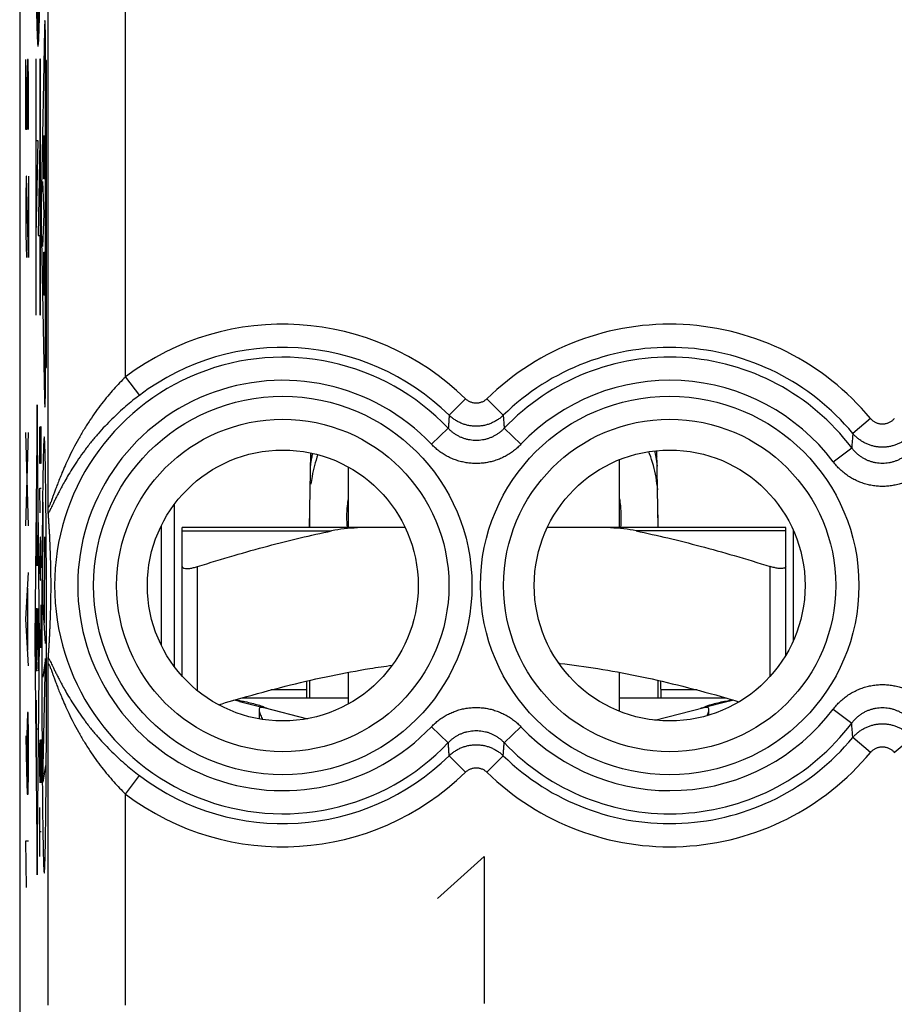
# Model space of a CAD drawing. Extents: x -24.2 to 20.6, y -27 to 22.
# Drawn here: x -24.2 to -12.9, y -20 to -7.3 of the extents above; entities that cross this region are included whole.
import ezdxf

# ---------------------------------------------------------------- set-up
doc = ezdxf.new("R2010")
doc.units = 0
doc.header["$LTSCALE"] = 16.335
doc.layers.get('0').update_dxf_attribs({"linetype": 'CONTINUOUS'})

msp = doc.modelspace()

# ---------------------------------------------------------------- linework, layer by layer
at = {"color": 7, "linetype": 'CONTINUOUS'}
for p, q in [((-24.176, 19.58), (-24.176, -24.502)), ((-15.923, -13.811), (-15.94, -12.819)), ((-20.429, -13.811), (-20.412, -12.85)), ((-16.426, -13.811), (-16.426, -12.936)), ((-19.926, -13.811), (-19.926, -13.032)), ((-22.176, -15.611), (-22.176, -13.511)), ((-20.426, -13.811), (-20.426, -13.647)), ((-15.926, -13.811), (-15.926, -13.647)), ((-22.076, -15.733), (-22.076, -13.811)), ((-19.195, -13.811), (-22.076, -13.811)), ((-14.276, -13.811), (-17.357, -13.811)), ((-14.276, -15.462), (-14.276, -13.811)), ((-14.176, -15.27), (-14.176, -13.853)), ((-19.926, -16.091), (-19.926, -15.683)), ((-16.426, -16.186), (-16.426, -15.683)), ((-20.467, -16.011), (-20.464, -15.795)), ((-20.426, -16.011), (-20.426, -15.787)), ((-15.926, -16.011), (-15.926, -15.787)), ((-15.885, -16.011), (-15.889, -15.795)), ((-21.296, -16.011), (-19.926, -16.011)), ((-16.426, -16.011), (-15.056, -16.011)), ((-21.334, -16.06), (-21.025, -16.138)), ((-21.022, -16.139), (-20.457, -16.282)), ((-15.969, -16.3), (-15.33, -16.139)), ((-15.018, -16.06), (-15.327, -16.138)), ((-21.083, -16.168), (-21.083, -16.284)), ((-15.269, -16.236), (-15.269, -16.168))]:
    msp.add_line(p, q, dxfattribs=at)
at = {"color": 9, "linetype": 'CONTINUOUS'}
for p, q in [((-23.809, -13.538), (-23.809, -1.785)), ((-22.809, -11.868), (-22.809, -3.455)), ((-23.939, -7.596), (-23.939, -6.837)), ((-23.855, -7.374), (-23.895, -9.434)), ((-23.842, -11.822), (-23.842, -7.701)), ((-24.096, -8.669), (-24.096, -7.766)), ((-24.077, -7.766), (-24.082, -8.067)), ((-24.068, -7.766), (-24.077, -7.766)), ((-24.063, -8.067), (-24.068, -7.766)), ((-23.969, -7.761), (-23.969, -11.063)), ((-23.962, -7.761), (-23.969, -7.761)), ((-23.962, -8.818), (-23.962, -7.761)), ((-23.916, -7.761), (-23.916, -8.818)), ((-23.908, -7.761), (-23.916, -7.761)), ((-23.908, -11.063), (-23.908, -7.761)), ((-23.828, -7.778), (-23.842, -7.778)), ((-23.828, -11.744), (-23.828, -7.778)), ((-24.082, -8.067), (-24.082, -8.669)), ((-24.063, -8.669), (-24.063, -8.067)), ((-24.082, -8.669), (-24.096, -8.669)), ((-23.866, -9.307), (-23.866, -8.75)), ((-23.851, -8.75), (-23.851, -9.307)), ((-23.962, -10.039), (-23.939, -8.818)), ((-23.939, -8.818), (-23.962, -8.818)), ((-23.916, -8.818), (-23.939, -10.039)), ((-23.859, -8.916), (-23.859, -9.307)), ((-24.091, -9.272), (-24.096, -9.573)), ((-24.087, -9.272), (-24.091, -9.272)), ((-24.063, -10.326), (-24.087, -9.272)), ((-24.063, -9.272), (-24.063, -10.326)), ((-23.88, -9.341), (-23.864, -9.761)), ((-23.851, -9.307), (-23.866, -9.307)), ((-24.096, -9.573), (-24.096, -10.025)), ((-23.864, -9.761), (-23.88, -10.182)), ((-24.096, -10.025), (-24.089, -10.326)), ((-23.962, -11.063), (-23.962, -10.039)), ((-23.939, -10.039), (-23.916, -10.039)), ((-23.916, -10.039), (-23.916, -11.063)), ((-23.895, -10.088), (-23.855, -12.148)), ((-23.863, -10.255), (-23.855, -10.255)), ((-23.866, -10.813), (-23.866, -10.457)), ((-23.851, -10.457), (-23.851, -10.813)), ((-23.851, -10.813), (-23.866, -10.813)), ((-23.969, -11.063), (-23.962, -11.063)), ((-23.916, -11.063), (-23.908, -11.063)), ((-23.842, -11.744), (-23.828, -11.744)), ((-22.809, -11.868), (-22.629, -12.106)), ((-18.415, -12.149), (-18.624, -12.363)), ((-18.137, -12.149), (-17.928, -12.363)), ((-23.949, -12.226), (-23.981, -15.261)), ((-23.918, -15.261), (-23.949, -12.226)), ((-13.179, -12.405), (-13.409, -12.596)), ((-24.063, -13.791), (-24.096, -12.586)), ((-24.096, -13.791), (-24.063, -12.586)), ((-23.915, -12.987), (-23.915, -12.511)), ((-23.905, -12.511), (-23.907, -12.67)), ((-23.9, -12.511), (-23.905, -12.511)), ((-23.897, -12.67), (-23.9, -12.511)), ((-18.854, -12.737), (-18.637, -12.531)), ((-17.698, -12.737), (-17.915, -12.531)), ((-23.907, -12.67), (-23.907, -12.987)), ((-23.897, -12.987), (-23.897, -12.67)), ((-13.662, -12.963), (-13.423, -12.783)), ((-23.907, -12.987), (-23.915, -12.987)), ((-23.91, -13.621), (-23.915, -13.304)), ((-23.915, -13.304), (-23.897, -13.304)), ((-23.878, -14.776), (-23.871, -13.484)), ((-23.959, -14.303), (-23.959, -13.664)), ((-23.94, -13.664), (-23.94, -14.303)), ((-22.346, -13.789), (-22.346, -15.334)), ((-22.076, -13.856), (-20.145, -13.856)), ((-14.276, -13.856), (-16.207, -13.856)), ((-23.949, -14.303), (-23.949, -13.909)), ((-23.912, -13.938), (-23.915, -14.097)), ((-23.907, -13.938), (-23.912, -13.938)), ((-23.902, -14.018), (-23.907, -13.938)), ((-23.855, -13.934), (-23.861, -15.042)), ((-23.915, -14.097), (-23.915, -14.335)), ((-23.905, -14.335), (-23.905, -13.991)), ((-23.897, -14.335), (-23.902, -14.018)), ((-23.94, -14.303), (-23.959, -14.303)), ((-23.915, -14.335), (-23.912, -14.493)), ((-23.907, -14.493), (-23.905, -14.335)), ((-21.876, -15.922), (-21.876, -14.316)), ((-14.476, -15.733), (-14.476, -14.316)), ((-24.096, -14.996), (-24.063, -14.394)), ((-23.912, -14.493), (-23.907, -14.493)), ((-24.072, -15.398), (-24.072, -14.595)), ((-23.901, -14.81), (-23.901, -15.365)), ((-23.844, -15.312), (-23.878, -14.776)), ((-24.063, -15.599), (-24.096, -14.996)), ((-23.946, -14.998), (-23.953, -15.524)), ((-23.897, -14.995), (-23.906, -14.995)), ((-23.901, -15.365), (-23.915, -15.128)), ((-23.981, -15.261), (-23.949, -18.297)), ((-23.949, -18.297), (-23.918, -15.261)), ((-23.844, -15.504), (-23.878, -15.744)), ((-23.875, -17.102), (-23.844, -15.504)), ((-23.809, -19.981), (-23.809, -15.585)), ((-20.466, -15.911), (-20.932, -15.911)), ((-15.42, -15.911), (-15.887, -15.911)), ((-23.959, -16.79), (-23.959, -16.044)), ((-24.077, -16.202), (-24.082, -16.503)), ((-24.068, -16.202), (-24.077, -16.202)), ((-24.063, -16.503), (-24.068, -16.202)), ((-13.662, -16.159), (-13.423, -16.339)), ((-18.854, -16.386), (-18.637, -16.592)), ((-17.698, -16.386), (-17.915, -16.592)), ((-24.096, -16.503), (-24.089, -16.955)), ((-24.082, -16.503), (-24.082, -17.156)), ((-24.063, -16.955), (-24.063, -16.503)), ((-23.94, -16.417), (-23.959, -16.417)), ((-13.179, -16.717), (-13.409, -16.526)), ((-12.873, -16.717), (-12.643, -16.526)), ((-23.915, -16.634), (-23.913, -16.555)), ((-23.915, -16.951), (-23.915, -16.634)), ((-23.902, -16.555), (-23.91, -17.11)), ((-23.9, -16.555), (-23.902, -16.555)), ((-23.897, -16.713), (-23.9, -16.555)), ((-23.897, -17.03), (-23.897, -16.713)), ((-18.415, -16.973), (-18.624, -16.76)), ((-18.137, -16.973), (-17.928, -16.76)), ((-23.841, -16.886), (-23.875, -17.102)), ((-24.089, -16.955), (-24.079, -17.256)), ((-24.068, -17.256), (-24.063, -16.955)), ((-23.912, -17.11), (-23.915, -16.951)), ((-23.898, -17.11), (-23.897, -17.03)), ((-22.809, -17.255), (-22.629, -17.016)), ((-23.91, -17.11), (-23.912, -17.11)), ((-24.079, -17.256), (-24.068, -17.256)), ((-22.809, -19.981), (-22.809, -17.255)), ((-23.915, -18.061), (-23.915, -17.427)), ((-23.897, -17.744), (-23.915, -17.744)), ((-24.087, -18.461), (-24.096, -17.859)), ((-24.096, -17.859), (-24.063, -17.859)), ((-18.776, -18.604), (-18.173, -18.061)), ((-18.173, -18.061), (-18.173, -19.961))]:
    msp.add_line(p, q, dxfattribs=at)
at = {"color": 3, "linetype": 'CONTINUOUS'}
msp.add_line((-15.954, -12.903), (-15.939, -12.89), dxfattribs=at)
at = {"color": 9, "linetype": 'CONTINUOUS'}
for centre, radius in [((-20.776, -14.561), 2.445), ((-15.776, -14.561), 2.445), ((-20.776, -14.561), 2.147), ((-15.776, -14.561), 2.147)]:
    msp.add_circle(centre, radius, dxfattribs=at)
at = {"color": 7, "linetype": 'CONTINUOUS'}
for centre in [(-20.776, -14.561), (-15.776, -14.561)]:
    msp.add_circle(centre, 1.75, dxfattribs=at)
at = {"color": 9, "linetype": 'CONTINUOUS'}
for centre, radius, start, end in [((-20.776, -14.561), 3.375, 45.6156, 127.0473), ((-15.776, -14.561), 3.375, 39.6985, 134.3844), ((-20.776, -14.561), 3.076, 45.6156, 127.0473), ((-15.776, -14.561), 3.076, 39.6985, 134.3844), ((-20.776, -14.561), 2.949, 43.5102, 316.4898), ((-15.776, -14.561), 2.949, 37.0817, 136.4898), ((-20.776, -14.561), 2.65, 43.5102, 316.4898), ((-15.776, -14.561), 2.65, 37.0817, 136.4898), ((-15.776, -14.561), 2.65, 223.5102, 322.9183), ((-15.776, -14.561), 2.949, 223.5102, 322.9183), ((-15.776, -14.561), 3.076, 225.6156, 320.3015), ((-20.776, -14.561), 3.076, 232.9527, 314.3844), ((-15.776, -14.561), 3.375, 225.6156, 320.3015), ((-20.776, -14.561), 3.375, 232.9527, 314.3844)]:
    msp.add_arc(centre, radius, start, end, dxfattribs=at)
at = {"color": 7, "linetype": 'CONTINUOUS'}
for centre, start, end in [((-21.726, -17.611), 75.8113, 78.4974), ((-14.626, -17.611), 101.5026, 104.1887)]:
    msp.add_arc(centre, 1.6, start, end, dxfattribs=at)
at = {"color": 9, "linetype": 'CONTINUOUS'}
for points in [[(-23.962, -6.903, 7.608), (-23.961, -7.009, 7.684), (-23.958, -7.205, 7.861), (-23.952, -7.426, 8.189), (-23.946, -7.565, 8.56), (-23.939, -7.612, 8.953), (-23.932, -7.565, 9.346), (-23.925, -7.426, 9.716), (-23.92, -7.205, 10.044), (-23.916, -7.009, 10.221), (-23.915, -6.903, 10.297)], [(-23.842, -7.701, 14.474), (-23.842, -7.659, 14.474), (-23.842, -7.575, 14.462), (-23.843, -7.46, 14.41), (-23.845, -7.365, 14.326), (-23.847, -7.297, 14.219), (-23.849, -7.262, 14.098), (-23.851, -7.263, 13.971), (-23.853, -7.3, 13.85), (-23.854, -7.346, 13.779), (-23.855, -7.374, 13.748)], [(-23.895, -9.434, 11.427), (-23.896, -9.445, 11.415), (-23.896, -9.469, 11.391), (-23.897, -9.507, 11.36), (-23.897, -9.549, 11.334), (-23.897, -9.593, 11.313), (-23.898, -9.64, 11.296), (-23.898, -9.688, 11.285), (-23.898, -9.737, 11.28), (-23.898, -9.786, 11.28), (-23.898, -9.835, 11.285), (-23.898, -9.883, 11.296), (-23.897, -9.929, 11.313), (-23.897, -9.974, 11.334), (-23.897, -10.015, 11.36), (-23.896, -10.054, 11.391), (-23.896, -10.077, 11.415), (-23.895, -10.088, 11.427)], [(-23.866, -10.457, 13.101), (-23.866, -10.43, 13.101), (-23.866, -10.378, 13.112), (-23.865, -10.311, 13.156), (-23.864, -10.266, 13.223), (-23.863, -10.255, 13.276), (-23.863, -10.255, 13.302)], [(-23.855, -10.255, 13.762), (-23.854, -10.255, 13.788), (-23.853, -10.266, 13.841), (-23.852, -10.311, 13.908), (-23.851, -10.378, 13.953), (-23.851, -10.43, 13.963), (-23.851, -10.457, 13.963)], [(-23.855, -12.148, 13.748), (-23.855, -12.159, 13.76), (-23.854, -12.179, 13.785), (-23.854, -12.204, 13.825), (-23.853, -12.225, 13.868), (-23.852, -12.241, 13.913), (-23.851, -12.252, 13.96), (-23.85, -12.258, 14.007), (-23.85, -12.259, 14.055), (-23.849, -12.254, 14.103), (-23.848, -12.245, 14.15), (-23.847, -12.23, 14.195), (-23.846, -12.21, 14.239), (-23.846, -12.186, 14.28), (-23.845, -12.157, 14.318), (-23.844, -12.125, 14.353), (-23.844, -12.089, 14.384), (-23.843, -12.049, 14.412), (-23.843, -12.007, 14.434), (-23.843, -11.963, 14.452), (-23.842, -11.916, 14.465), (-23.842, -11.869, 14.473), (-23.842, -11.837, 14.474), (-23.842, -11.822, 14.474)], [(-23.959, -14.856, 7.801), (-23.96, -14.856, 7.748), (-23.962, -14.878, 7.641), (-23.964, -14.97, 7.505), (-23.965, -15.107, 7.416), (-23.966, -15.268, 7.386), (-23.965, -15.428, 7.421), (-23.964, -15.563, 7.515), (-23.961, -15.65, 7.654), (-23.959, -15.668, 7.762), (-23.958, -15.666, 7.815)], [(-23.946, -14.998, 8.559), (-23.945, -14.957, 8.593), (-23.943, -14.89, 8.679), (-23.941, -14.847, 8.837), (-23.938, -14.868, 9), (-23.935, -14.95, 9.142), (-23.934, -15.081, 9.24), (-23.933, -15.24, 9.281), (-23.933, -15.402, 9.257), (-23.934, -15.495, 9.201), (-23.935, -15.535, 9.164)], [(-23.958, -15.666, 7.815), (-23.958, -15.664, 7.871), (-23.956, -15.636, 7.982), (-23.954, -15.567, 8.073), (-23.953, -15.524, 8.109)], [(-23.935, -15.535, 9.164), (-23.936, -15.576, 9.127), (-23.937, -15.642, 9.034), (-23.939, -15.666, 8.922), (-23.94, -15.666, 8.866)]]:
    msp.add_open_spline(points, degree=3, dxfattribs=at)
for points, knots in [([(-22.809, -11.868), (-22.835, -11.893), (-22.886, -11.945), (-22.962, -12.027), (-23.039, -12.116), (-23.116, -12.213), (-23.194, -12.316), (-23.27, -12.428), (-23.346, -12.546), (-23.417, -12.669), (-23.483, -12.791), (-23.54, -12.906), (-23.588, -13.011), (-23.628, -13.102), (-23.66, -13.182), (-23.688, -13.252), (-23.71, -13.313), (-23.73, -13.365), (-23.746, -13.409), (-23.759, -13.446), (-23.77, -13.477), (-23.78, -13.501), (-23.787, -13.519), (-23.793, -13.532), (-23.797, -13.541), (-23.801, -13.547), (-23.804, -13.55), (-23.808, -13.548), (-23.809, -13.544), (-23.809, -13.54), (-23.809, -13.538)], [0, 0, 0, 0, 0.053876, 0.11029, 0.169534, 0.23175, 0.296928, 0.365072, 0.435732, 0.50855, 0.579483, 0.645393, 0.703157, 0.752812, 0.795821, 0.83338, 0.866128, 0.893968, 0.917444, 0.937217, 0.953605, 0.966525, 0.976207, 0.983274, 0.988295, 0.991563, 0.993345, 0.994554, 0.996655, 1, 1, 1, 1]), ([(-22.629, -12.106), (-22.659, -12.128), (-22.718, -12.174), (-22.806, -12.247), (-22.895, -12.326), (-22.985, -12.412), (-23.075, -12.503), (-23.164, -12.601), (-23.252, -12.706), (-23.336, -12.814), (-23.414, -12.924), (-23.483, -13.028), (-23.542, -13.124), (-23.591, -13.208), (-23.631, -13.282), (-23.665, -13.347), (-23.694, -13.403), (-23.718, -13.452), (-23.738, -13.494), (-23.755, -13.53), (-23.769, -13.559), (-23.781, -13.583), (-23.791, -13.602), (-23.799, -13.616), (-23.804, -13.623), (-23.806, -13.626)], [0, 0, 0, 0, 0.056759, 0.11564, 0.176872, 0.240537, 0.306565, 0.374927, 0.445163, 0.517107, 0.587291, 0.652723, 0.710509, 0.760181, 0.803014, 0.840338, 0.872965, 0.901035, 0.92479, 0.944881, 0.96177, 0.975535, 0.986186, 0.994139, 1, 1, 1, 1]), ([(-18.137, -12.149), (-18.141, -12.154), (-18.151, -12.162), (-18.167, -12.174), (-18.183, -12.184), (-18.201, -12.192), (-18.219, -12.198), (-18.238, -12.203), (-18.257, -12.206), (-18.276, -12.207), (-18.295, -12.206), (-18.314, -12.203), (-18.333, -12.198), (-18.351, -12.192), (-18.369, -12.184), (-18.386, -12.174), (-18.401, -12.162), (-18.411, -12.154), (-18.415, -12.149)], [0, 0, 0, 0, 0.062647, 0.125243, 0.187789, 0.250292, 0.312758, 0.375195, 0.437612, 0.500019, 0.562425, 0.624841, 0.687278, 0.749743, 0.812246, 0.874793, 0.937387, 1, 1, 1, 1]), ([(-18.624, -12.363), (-18.626, -12.381), (-18.629, -12.418), (-18.633, -12.474), (-18.636, -12.512), (-18.637, -12.531)], [0, 0, 0, 0, 0.327858, 0.661092, 1, 1, 1, 1]), ([(-17.928, -12.363), (-17.939, -12.374), (-17.963, -12.395), (-18.002, -12.424), (-18.044, -12.448), (-18.088, -12.468), (-18.133, -12.484), (-18.18, -12.496), (-18.228, -12.502), (-18.276, -12.505), (-18.324, -12.502), (-18.372, -12.496), (-18.419, -12.484), (-18.464, -12.468), (-18.508, -12.448), (-18.55, -12.424), (-18.589, -12.395), (-18.613, -12.374), (-18.624, -12.363)], [0, 0, 0, 0, 0.062498, 0.124998, 0.187497, 0.249997, 0.312498, 0.374998, 0.437498, 0.499998, 0.562499, 0.624999, 0.687499, 0.749999, 0.812499, 0.874999, 0.937497, 1, 1, 1, 1]), ([(-17.928, -12.363), (-17.926, -12.381), (-17.923, -12.418), (-17.919, -12.474), (-17.916, -12.512), (-17.915, -12.531)], [0, 0, 0, 0, 0.327858, 0.661092, 1, 1, 1, 1]), ([(-12.873, -12.405), (-12.877, -12.41), (-12.885, -12.419), (-12.899, -12.432), (-12.913, -12.443), (-12.929, -12.453), (-12.946, -12.461), (-12.963, -12.468), (-12.98, -12.473), (-12.999, -12.476), (-13.017, -12.478), (-13.035, -12.478), (-13.054, -12.476), (-13.072, -12.473), (-13.089, -12.468), (-13.107, -12.461), (-13.123, -12.453), (-13.139, -12.443), (-13.153, -12.432), (-13.167, -12.419), (-13.175, -12.41), (-13.179, -12.405)], [0, 0, 0, 0, 0.052821, 0.105589, 0.158303, 0.210969, 0.263589, 0.316169, 0.368718, 0.421243, 0.473753, 0.526259, 0.57877, 0.631296, 0.683847, 0.73643, 0.789052, 0.841719, 0.894436, 0.947205, 1, 1, 1, 1]), ([(-17.915, -12.531), (-17.924, -12.541), (-17.943, -12.56), (-17.975, -12.586), (-18.008, -12.609), (-18.043, -12.63), (-18.08, -12.648), (-18.117, -12.662), (-18.156, -12.674), (-18.196, -12.682), (-18.236, -12.687), (-18.276, -12.688), (-18.316, -12.687), (-18.356, -12.682), (-18.396, -12.674), (-18.435, -12.662), (-18.473, -12.648), (-18.509, -12.63), (-18.544, -12.609), (-18.577, -12.586), (-18.609, -12.56), (-18.628, -12.541), (-18.637, -12.531)], [0, 0, 0, 0, 0.050098, 0.100359, 0.150658, 0.200872, 0.250916, 0.300821, 0.350672, 0.400506, 0.450304, 0.50007, 0.549837, 0.599638, 0.649467, 0.699311, 0.749221, 0.799287, 0.849511, 0.899787, 0.949991, 1, 1, 1, 1]), ([(-23.859, -12.643, 13.532), (-23.86, -12.643, 13.457), (-23.863, -12.659, 13.305), (-23.866, -12.728, 13.087), (-23.87, -12.835, 12.886), (-23.874, -13.018, 12.643), (-23.879, -13.303, 12.389), (-23.883, -13.695, 12.156), (-23.886, -14.117, 11.984), (-23.888, -14.556, 11.867), (-23.889, -15.006, 11.798), (-23.889, -15.309, 11.782), (-23.889, -15.461, 11.782)], [0, 0, 0, 0, 0.062478, 0.124968, 0.187479, 0.250003, 0.374875, 0.499848, 0.624865, 0.749903, 0.87495, 1, 1, 1, 1]), ([(-23.828, -15.461, 15.282), (-23.828, -15.309, 15.282), (-23.828, -15.006, 15.267), (-23.83, -14.556, 15.198), (-23.832, -14.117, 15.08), (-23.835, -13.695, 14.908), (-23.839, -13.303, 14.676), (-23.843, -13.018, 14.421), (-23.847, -12.835, 14.179), (-23.851, -12.728, 13.977), (-23.855, -12.659, 13.76), (-23.857, -12.643, 13.608), (-23.859, -12.643, 13.532)], [0, 0, 0, 0, 0.12505, 0.250097, 0.375135, 0.500152, 0.625125, 0.749997, 0.812521, 0.875032, 0.937522, 1, 1, 1, 1]), ([(-13.409, -12.596), (-13.411, -12.617), (-13.414, -12.658), (-13.419, -12.72), (-13.422, -12.762), (-13.423, -12.783)], [0, 0, 0, 0, 0.325931, 0.659067, 1, 1, 1, 1]), ([(-12.643, -12.596), (-12.653, -12.608), (-12.673, -12.631), (-12.708, -12.661), (-12.744, -12.689), (-12.784, -12.713), (-12.825, -12.733), (-12.868, -12.75), (-12.912, -12.762), (-12.957, -12.771), (-13.003, -12.775), (-13.049, -12.775), (-13.095, -12.771), (-13.14, -12.762), (-13.184, -12.75), (-13.227, -12.733), (-13.268, -12.713), (-13.308, -12.689), (-13.345, -12.661), (-13.379, -12.631), (-13.399, -12.608), (-13.409, -12.596)], [0, 0, 0, 0, 0.05263, 0.105261, 0.157892, 0.210523, 0.263155, 0.315787, 0.368419, 0.421051, 0.473683, 0.526315, 0.578947, 0.631578, 0.68421, 0.736842, 0.789474, 0.842105, 0.894736, 0.947366, 1, 1, 1, 1]), ([(-17.698, -12.737), (-17.713, -12.752), (-17.744, -12.782), (-17.794, -12.824), (-17.847, -12.861), (-17.903, -12.894), (-17.962, -12.922), (-18.022, -12.945), (-18.084, -12.963), (-18.147, -12.976), (-18.212, -12.984), (-18.276, -12.986), (-18.341, -12.984), (-18.405, -12.976), (-18.468, -12.963), (-18.53, -12.945), (-18.59, -12.922), (-18.649, -12.894), (-18.705, -12.861), (-18.758, -12.824), (-18.808, -12.782), (-18.839, -12.752), (-18.854, -12.737)], [0, 0, 0, 0, 0.049933, 0.100094, 0.150329, 0.200514, 0.250563, 0.300501, 0.350408, 0.400316, 0.450203, 0.500061, 0.549923, 0.599812, 0.649717, 0.69962, 0.749565, 0.799636, 0.849834, 0.900047, 0.950152, 1, 1, 1, 1]), ([(-12.629, -12.783), (-12.637, -12.794), (-12.655, -12.816), (-12.684, -12.847), (-12.716, -12.875), (-12.75, -12.9), (-12.786, -12.922), (-12.823, -12.941), (-12.862, -12.957), (-12.902, -12.969), (-12.943, -12.978), (-12.984, -12.983), (-13.026, -12.985), (-13.068, -12.983), (-13.109, -12.978), (-13.15, -12.969), (-13.19, -12.957), (-13.229, -12.941), (-13.266, -12.922), (-13.302, -12.9), (-13.336, -12.875), (-13.368, -12.847), (-13.397, -12.816), (-13.415, -12.794), (-13.423, -12.783)], [0, 0, 0, 0, 0.045756, 0.091632, 0.137504, 0.183248, 0.228791, 0.274168, 0.31946, 0.364697, 0.409869, 0.454985, 0.500071, 0.545158, 0.590277, 0.635451, 0.680684, 0.725969, 0.771351, 0.816916, 0.862674, 0.908522, 0.954338, 1, 1, 1, 1]), ([(-12.39, -12.963), (-12.404, -12.981), (-12.432, -13.016), (-12.479, -13.064), (-12.53, -13.108), (-12.585, -13.148), (-12.642, -13.183), (-12.702, -13.213), (-12.764, -13.237), (-12.828, -13.257), (-12.893, -13.271), (-12.959, -13.279), (-13.026, -13.282), (-13.093, -13.279), (-13.159, -13.271), (-13.224, -13.257), (-13.288, -13.237), (-13.35, -13.213), (-13.41, -13.183), (-13.468, -13.148), (-13.522, -13.108), (-13.573, -13.064), (-13.62, -13.016), (-13.648, -12.981), (-13.662, -12.963)], [0, 0, 0, 0, 0.045532, 0.091255, 0.13702, 0.182704, 0.228231, 0.273633, 0.318984, 0.364311, 0.409596, 0.45484, 0.500063, 0.545287, 0.590534, 0.635823, 0.681147, 0.726493, 0.771902, 0.817453, 0.863152, 0.908895, 0.954559, 1, 1, 1, 1]), ([(-19.94, -13.811), (-19.949, -13.719), (-19.949, -13.594), (-19.932, -13.471), (-19.926, -13.441)], [0, 0, 0, 0, 0.748703, 1, 1, 1, 1]), ([(-16.426, -13.441), (-16.42, -13.471), (-16.403, -13.594), (-16.403, -13.719), (-16.412, -13.811)], [0, 0, 0, 0, 0.251297, 1, 1, 1, 1]), ([(-23.889, -15.461, 11.782), (-23.889, -15.612, 11.782), (-23.889, -15.915, 11.798), (-23.888, -16.365, 11.867), (-23.886, -16.805, 11.984), (-23.883, -17.227, 12.156), (-23.879, -17.619, 12.389), (-23.874, -17.904, 12.643), (-23.87, -18.087, 12.886), (-23.866, -18.194, 13.087), (-23.863, -18.263, 13.305), (-23.86, -18.279, 13.457), (-23.859, -18.279, 13.532)], [0, 0, 0, 0, 0.12505, 0.250097, 0.375135, 0.500152, 0.625125, 0.749997, 0.812521, 0.875032, 0.937522, 1, 1, 1, 1]), ([(-23.859, -18.279, 13.532), (-23.857, -18.279, 13.608), (-23.855, -18.263, 13.76), (-23.851, -18.194, 13.977), (-23.847, -18.087, 14.179), (-23.843, -17.904, 14.421), (-23.839, -17.619, 14.676), (-23.835, -17.227, 14.908), (-23.832, -16.805, 15.08), (-23.83, -16.365, 15.198), (-23.828, -15.915, 15.267), (-23.828, -15.612, 15.282), (-23.828, -15.461, 15.282)], [0, 0, 0, 0, 0.062478, 0.124968, 0.187479, 0.250003, 0.374875, 0.499848, 0.624865, 0.749903, 0.87495, 1, 1, 1, 1]), ([(-23.806, -15.496), (-23.804, -15.499), (-23.799, -15.507), (-23.791, -15.521), (-23.781, -15.539), (-23.769, -15.563), (-23.755, -15.593), (-23.738, -15.628), (-23.718, -15.67), (-23.694, -15.719), (-23.665, -15.776), (-23.631, -15.84), (-23.591, -15.914), (-23.542, -15.998), (-23.484, -16.094), (-23.415, -16.198), (-23.336, -16.308), (-23.252, -16.416), (-23.164, -16.521), (-23.075, -16.619), (-22.985, -16.711), (-22.895, -16.796), (-22.806, -16.875), (-22.718, -16.948), (-22.659, -16.994), (-22.629, -17.016)], [0, 0, 0, 0, 0.005864, 0.013822, 0.024482, 0.038258, 0.055161, 0.075264, 0.099021, 0.127075, 0.159674, 0.196971, 0.239767, 0.289385, 0.347106, 0.412486, 0.482639, 0.554611, 0.624885, 0.693282, 0.759346, 0.823043, 0.884306, 0.943215, 1, 1, 1, 1]), ([(-23.809, -15.585), (-23.809, -15.582), (-23.809, -15.579), (-23.808, -15.574), (-23.804, -15.572), (-23.801, -15.576), (-23.797, -15.581), (-23.793, -15.59), (-23.787, -15.603), (-23.78, -15.622), (-23.77, -15.646), (-23.759, -15.676), (-23.746, -15.713), (-23.73, -15.758), (-23.71, -15.81), (-23.687, -15.871), (-23.66, -15.941), (-23.628, -16.02), (-23.588, -16.112), (-23.54, -16.216), (-23.483, -16.331), (-23.418, -16.454), (-23.346, -16.576), (-23.271, -16.694), (-23.194, -16.806), (-23.117, -16.91), (-23.039, -17.006), (-22.962, -17.095), (-22.886, -17.178), (-22.835, -17.23), (-22.809, -17.255)], [0, 0, 0, 0, 0.003346, 0.005447, 0.006656, 0.008441, 0.011712, 0.016739, 0.023814, 0.033508, 0.046444, 0.062849, 0.082639, 0.106127, 0.133963, 0.166684, 0.204218, 0.247196, 0.296803, 0.354503, 0.420359, 0.491248, 0.564085, 0.634776, 0.70295, 0.768157, 0.830399, 0.889668, 0.946104, 1, 1, 1, 1]), ([(-13.662, -16.159), (-13.648, -16.141), (-13.62, -16.107), (-13.573, -16.058), (-13.522, -16.014), (-13.468, -15.974), (-13.41, -15.94), (-13.35, -15.91), (-13.288, -15.885), (-13.224, -15.866), (-13.159, -15.852), (-13.093, -15.843), (-13.026, -15.84), (-12.959, -15.843), (-12.893, -15.852), (-12.828, -15.866), (-12.764, -15.885), (-12.702, -15.91), (-12.642, -15.94), (-12.584, -15.975), (-12.53, -16.014), (-12.479, -16.058), (-12.432, -16.107), (-12.404, -16.141), (-12.39, -16.159)], [0, 0, 0, 0, 0.045532, 0.091255, 0.13702, 0.182704, 0.228231, 0.273633, 0.318984, 0.364311, 0.409596, 0.45484, 0.500063, 0.545287, 0.590534, 0.635823, 0.681147, 0.726493, 0.771902, 0.817453, 0.863152, 0.908895, 0.954559, 1, 1, 1, 1]), ([(-18.854, -16.386), (-18.839, -16.37), (-18.808, -16.34), (-18.758, -16.299), (-18.705, -16.261), (-18.649, -16.229), (-18.59, -16.201), (-18.53, -16.178), (-18.468, -16.159), (-18.405, -16.146), (-18.34, -16.139), (-18.276, -16.136), (-18.211, -16.139), (-18.147, -16.146), (-18.084, -16.16), (-18.022, -16.178), (-17.962, -16.201), (-17.903, -16.229), (-17.847, -16.262), (-17.794, -16.299), (-17.744, -16.34), (-17.713, -16.37), (-17.698, -16.386)], [0, 0, 0, 0, 0.049933, 0.100094, 0.150329, 0.200514, 0.250563, 0.300501, 0.350408, 0.400316, 0.450203, 0.500061, 0.549923, 0.599812, 0.649717, 0.69962, 0.749565, 0.799636, 0.849834, 0.900047, 0.950152, 1, 1, 1, 1]), ([(-13.423, -16.339), (-13.415, -16.328), (-13.397, -16.306), (-13.368, -16.276), (-13.336, -16.248), (-13.302, -16.222), (-13.266, -16.2), (-13.229, -16.181), (-13.19, -16.166), (-13.15, -16.154), (-13.109, -16.145), (-13.068, -16.139), (-13.026, -16.138), (-12.984, -16.139), (-12.943, -16.145), (-12.902, -16.154), (-12.862, -16.166), (-12.823, -16.182), (-12.786, -16.2), (-12.75, -16.223), (-12.716, -16.248), (-12.684, -16.276), (-12.655, -16.306), (-12.637, -16.328), (-12.629, -16.339)], [0, 0, 0, 0, 0.045756, 0.091632, 0.137504, 0.183248, 0.228791, 0.274168, 0.31946, 0.364697, 0.409869, 0.454985, 0.500071, 0.545158, 0.590277, 0.635451, 0.680684, 0.725969, 0.771351, 0.816916, 0.862674, 0.908522, 0.954338, 1, 1, 1, 1]), ([(-13.409, -16.526), (-13.411, -16.506), (-13.414, -16.465), (-13.419, -16.402), (-13.422, -16.36), (-13.423, -16.339)], [0, 0, 0, 0, 0.325931, 0.659067, 1, 1, 1, 1]), ([(-13.409, -16.526), (-13.399, -16.514), (-13.379, -16.492), (-13.345, -16.461), (-13.308, -16.433), (-13.268, -16.409), (-13.227, -16.389), (-13.184, -16.372), (-13.14, -16.36), (-13.095, -16.351), (-13.049, -16.347), (-13.003, -16.347), (-12.957, -16.351), (-12.912, -16.36), (-12.868, -16.372), (-12.825, -16.389), (-12.784, -16.409), (-12.744, -16.433), (-12.708, -16.461), (-12.673, -16.492), (-12.653, -16.514), (-12.643, -16.526)], [0, 0, 0, 0, 0.05263, 0.105261, 0.157892, 0.210523, 0.263155, 0.315787, 0.368419, 0.421051, 0.473683, 0.526315, 0.578947, 0.631578, 0.68421, 0.736842, 0.789474, 0.842105, 0.894736, 0.947366, 1, 1, 1, 1]), ([(-18.637, -16.592), (-18.628, -16.582), (-18.609, -16.563), (-18.577, -16.537), (-18.544, -16.513), (-18.509, -16.492), (-18.472, -16.475), (-18.435, -16.46), (-18.396, -16.449), (-18.356, -16.441), (-18.316, -16.436), (-18.276, -16.434), (-18.236, -16.436), (-18.196, -16.441), (-18.156, -16.449), (-18.117, -16.46), (-18.079, -16.475), (-18.043, -16.493), (-18.008, -16.513), (-17.975, -16.537), (-17.943, -16.563), (-17.924, -16.582), (-17.915, -16.592)], [0, 0, 0, 0, 0.050098, 0.100359, 0.150658, 0.200872, 0.250916, 0.300821, 0.350672, 0.400506, 0.450304, 0.50007, 0.549837, 0.599638, 0.649467, 0.699311, 0.749221, 0.799287, 0.849511, 0.899787, 0.949991, 1, 1, 1, 1]), ([(-18.624, -16.76), (-18.626, -16.741), (-18.629, -16.704), (-18.633, -16.648), (-18.636, -16.61), (-18.637, -16.592)], [0, 0, 0, 0, 0.327858, 0.661092, 1, 1, 1, 1]), ([(-18.624, -16.76), (-18.613, -16.748), (-18.589, -16.727), (-18.55, -16.699), (-18.508, -16.674), (-18.464, -16.654), (-18.419, -16.638), (-18.372, -16.627), (-18.324, -16.62), (-18.276, -16.618), (-18.228, -16.62), (-18.18, -16.627), (-18.133, -16.638), (-18.088, -16.654), (-18.044, -16.674), (-18.002, -16.699), (-17.963, -16.727), (-17.939, -16.748), (-17.928, -16.76)], [0, 0, 0, 0, 0.062498, 0.124998, 0.187497, 0.249997, 0.312498, 0.374998, 0.437498, 0.499998, 0.562499, 0.624999, 0.687499, 0.749999, 0.812499, 0.874999, 0.937497, 1, 1, 1, 1]), ([(-17.928, -16.76), (-17.926, -16.741), (-17.923, -16.704), (-17.919, -16.648), (-17.916, -16.61), (-17.915, -16.592)], [0, 0, 0, 0, 0.327858, 0.661092, 1, 1, 1, 1]), ([(-13.179, -16.717), (-13.175, -16.712), (-13.167, -16.703), (-13.153, -16.691), (-13.139, -16.679), (-13.123, -16.67), (-13.107, -16.661), (-13.089, -16.655), (-13.072, -16.65), (-13.054, -16.646), (-13.035, -16.645), (-13.017, -16.645), (-12.999, -16.646), (-12.98, -16.65), (-12.963, -16.655), (-12.946, -16.661), (-12.929, -16.67), (-12.913, -16.679), (-12.899, -16.691), (-12.885, -16.703), (-12.877, -16.712), (-12.873, -16.717)], [0, 0, 0, 0, 0.052821, 0.105589, 0.158303, 0.210969, 0.263589, 0.316169, 0.368718, 0.421243, 0.473753, 0.526259, 0.57877, 0.631296, 0.683847, 0.73643, 0.789052, 0.841719, 0.894436, 0.947205, 1, 1, 1, 1]), ([(-18.415, -16.973), (-18.411, -16.969), (-18.401, -16.96), (-18.386, -16.949), (-18.369, -16.939), (-18.351, -16.931), (-18.333, -16.924), (-18.314, -16.92), (-18.295, -16.917), (-18.276, -16.916), (-18.257, -16.917), (-18.238, -16.92), (-18.219, -16.924), (-18.201, -16.931), (-18.183, -16.939), (-18.167, -16.949), (-18.151, -16.96), (-18.141, -16.969), (-18.137, -16.973)], [0, 0, 0, 0, 0.062647, 0.125243, 0.187789, 0.250292, 0.312758, 0.375195, 0.437612, 0.500019, 0.562425, 0.624841, 0.687278, 0.749743, 0.812246, 0.874793, 0.937387, 1, 1, 1, 1])]:
    msp.add_open_spline(points, degree=3, knots=knots, dxfattribs=at)
at = {"color": 7, "linetype": 'CONTINUOUS'}
for points, knots in [([(-15.952, -13.163), (-15.97, -13.06), (-16.001, -12.949), (-16.042, -12.842), (-16.045, -12.832)], [0, 0, 0, 0, 0.909235, 1, 1, 1, 1]), ([(-23.806, -13.626), (-23.806, -13.622), (-23.807, -13.614), (-23.808, -13.599), (-23.808, -13.581), (-23.809, -13.561), (-23.809, -13.546), (-23.809, -13.538)], [0, 0, 0, 0, 0.126198, 0.292514, 0.496514, 0.734049, 1, 1, 1, 1]), ([(-23.806, -15.496), (-23.805, -15.476), (-23.802, -15.436), (-23.798, -15.377), (-23.794, -15.32), (-23.791, -15.266), (-23.788, -15.213), (-23.786, -15.163), (-23.784, -15.114), (-23.782, -15.067), (-23.78, -15.022), (-23.778, -14.978), (-23.777, -14.936), (-23.776, -14.895), (-23.775, -14.856), (-23.774, -14.818), (-23.773, -14.781), (-23.772, -14.746), (-23.772, -14.713), (-23.772, -14.682), (-23.771, -14.653), (-23.771, -14.626), (-23.771, -14.599), (-23.771, -14.574), (-23.771, -14.548), (-23.771, -14.523), (-23.771, -14.496), (-23.771, -14.469), (-23.772, -14.44), (-23.772, -14.409), (-23.772, -14.376), (-23.773, -14.341), (-23.774, -14.304), (-23.775, -14.266), (-23.776, -14.227), (-23.777, -14.186), (-23.778, -14.143), (-23.78, -14.1), (-23.782, -14.054), (-23.784, -14.007), (-23.786, -13.959), (-23.788, -13.908), (-23.791, -13.856), (-23.795, -13.802), (-23.798, -13.745), (-23.802, -13.686), (-23.805, -13.647), (-23.806, -13.626)], [0, 0, 0, 0, 0.032897, 0.064427, 0.094692, 0.123776, 0.151755, 0.178698, 0.20467, 0.22973, 0.253928, 0.277309, 0.299908, 0.321746, 0.342832, 0.363154, 0.382674, 0.401329, 0.419018, 0.435618, 0.45112, 0.465718, 0.479693, 0.493306, 0.506799, 0.520414, 0.534392, 0.548997, 0.564517, 0.581146, 0.598861, 0.617539, 0.637083, 0.657428, 0.678537, 0.700398, 0.723019, 0.746423, 0.770645, 0.79573, 0.821727, 0.848699, 0.876704, 0.905751, 0.935903, 0.967285, 1, 1, 1, 1]), ([(-21.876, -14.316), (-21.72, -14.267), (-21.418, -14.175), (-20.976, -14.052), (-20.556, -13.946), (-20.28, -13.884), (-20.145, -13.856)], [0, 0, 0, 0, 0.274438, 0.528285, 0.768293, 1, 1, 1, 1]), ([(-19.627, -13.811), (-19.688, -13.811), (-19.808, -13.814), (-19.981, -13.828), (-20.092, -13.845), (-20.145, -13.856)], [0, 0, 0, 0, 0.354512, 0.687807, 1, 1, 1, 1]), ([(-16.207, -13.856), (-16.26, -13.845), (-16.371, -13.828), (-16.544, -13.814), (-16.664, -13.811), (-16.725, -13.811)], [0, 0, 0, 0, 0.312187, 0.645476, 1, 1, 1, 1]), ([(-16.207, -13.856), (-16.07, -13.885), (-15.794, -13.946), (-15.372, -14.053), (-14.931, -14.176), (-14.631, -14.268), (-14.476, -14.316)], [0, 0, 0, 0, 0.233753, 0.474622, 0.727905, 1, 1, 1, 1]), ([(-22.076, -14.316), (-22.076, -14.322), (-22.069, -14.334), (-22.046, -14.341), (-22.014, -14.343), (-21.974, -14.34), (-21.927, -14.331), (-21.893, -14.322), (-21.876, -14.316)], [0, 0, 0, 0, 0.074822, 0.17751, 0.324869, 0.515724, 0.743948, 1, 1, 1, 1]), ([(-14.276, -14.316), (-14.276, -14.322), (-14.283, -14.334), (-14.306, -14.341), (-14.338, -14.343), (-14.378, -14.34), (-14.425, -14.331), (-14.459, -14.322), (-14.476, -14.316)], [0, 0, 0, 0, 0.07482, 0.177504, 0.324871, 0.515714, 0.743944, 1, 1, 1, 1]), ([(-23.809, -15.585), (-23.809, -15.577), (-23.809, -15.562), (-23.808, -15.541), (-23.808, -15.523), (-23.807, -15.508), (-23.806, -15.5), (-23.806, -15.496)], [0, 0, 0, 0, 0.265951, 0.503486, 0.707486, 0.873802, 1, 1, 1, 1]), ([(-21.605, -16.102), (-21.484, -16.065), (-21.176, -15.975), (-20.692, -15.846), (-20.161, -15.725), (-19.722, -15.643), (-19.458, -15.604), (-19.362, -15.592)], [0, 0, 0, 0, 0.164454, 0.418724, 0.652251, 0.873953, 1, 1, 1, 1]), ([(-17.209, -15.565), (-17.204, -15.566), (-17.035, -15.584), (-16.698, -15.631), (-16.191, -15.725), (-15.66, -15.846), (-15.22, -15.963), (-14.955, -16.04), (-14.878, -16.063)], [0, 0, 0, 0, 0.006025, 0.214202, 0.427999, 0.65328, 0.898554, 1, 1, 1, 1]), ([(-21.265, -16.061), (-21.235, -16.067), (-21.177, -16.08), (-21.1, -16.102), (-21.048, -16.117), (-21.029, -16.126)], [0, 0, 0, 0, 0.381006, 0.721546, 1, 1, 1, 1]), ([(-21.051, -16.136), (-21.06, -16.136), (-21.079, -16.141), (-21.083, -16.158), (-21.083, -16.167)], [0, 0, 0, 0, 0.535128, 1, 1, 1, 1]), ([(-21.022, -16.139), (-21.027, -16.138), (-21.036, -16.136), (-21.046, -16.136), (-21.051, -16.136)], [0, 0, 0, 0, 0.469047, 1, 1, 1, 1]), ([(-21, -16.14), (-20.996, -16.141), (-20.988, -16.143), (-20.978, -16.145), (-20.976, -16.148)], [0, 0, 0, 0, 0.433135, 1, 1, 1, 1]), ([(-15.376, -16.15), (-15.376, -16.145), (-15.349, -16.141), (-15.33, -16.129), (-15.311, -16.121), (-15.304, -16.118)], [0, 0, 0, 0, 0.184954, 0.732805, 1, 1, 1, 1]), ([(-15.301, -16.136), (-15.306, -16.136), (-15.316, -16.136), (-15.325, -16.138), (-15.33, -16.139)], [0, 0, 0, 0, 0.530953, 1, 1, 1, 1]), ([(-15.269, -16.167), (-15.269, -16.158), (-15.273, -16.141), (-15.292, -16.136), (-15.301, -16.136)], [0, 0, 0, 0, 0.46515, 1, 1, 1, 1]), ([(-15.282, -16.111), (-15.274, -16.109), (-15.239, -16.098), (-15.175, -16.08), (-15.117, -16.067), (-15.087, -16.061)], [0, 0, 0, 0, 0.120468, 0.535651, 1, 1, 1, 1]), ([(-21.083, -16.167), (-21.083, -16.169), (-21.082, -16.189), (-21.069, -16.225), (-21.051, -16.264), (-21.04, -16.287), (-21.038, -16.291)], [0, 0, 0, 0, 0.04939, 0.415783, 0.89971, 1, 1, 1, 1]), ([(-15.291, -16.243), (-15.288, -16.235), (-15.279, -16.213), (-15.27, -16.189), (-15.269, -16.169), (-15.269, -16.167)], [0, 0, 0, 0, 0.299178, 0.916893, 1, 1, 1, 1])]:
    msp.add_open_spline(points, degree=3, knots=knots, dxfattribs=at)
at = {"color": 3, "linetype": 'CONTINUOUS'}
for points, knots in [([(-15.971, -12.822), (-15.964, -12.849), (-15.951, -12.914), (-15.941, -12.981), (-15.937, -13.02)], [0, 0, 0, 0, 0.408277, 1, 1, 1, 1]), ([(-20.415, -13.012), (-20.411, -12.979), (-20.403, -12.926), (-20.393, -12.874), (-20.389, -12.855)], [0, 0, 0, 0, 0.628904, 1, 1, 1, 1])]:
    msp.add_open_spline(points, degree=3, knots=knots, dxfattribs=at)
at = {"color": 7, "linetype": 'CONTINUOUS'}
for points in [[(-20.322, -12.871), (-20.355, -12.963), (-20.381, -13.057), (-20.398, -13.152)], [(-20.398, -13.152), (-20.404, -13.186), (-20.409, -13.22), (-20.414, -13.254)], [(-15.931, -13.324), (-15.936, -13.27), (-15.943, -13.216), (-15.952, -13.163)], [(-21.383, -16.039), (-21.366, -16.042), (-21.349, -16.045), (-21.332, -16.048)], [(-21.332, -16.048), (-21.31, -16.052), (-21.287, -16.056), (-21.265, -16.061)], [(-21.029, -16.126), (-21.02, -16.131), (-21.011, -16.136), (-21, -16.14)], [(-15.304, -16.118), (-15.297, -16.116), (-15.29, -16.113), (-15.282, -16.111)], [(-15.087, -16.061), (-15.062, -16.056), (-15.036, -16.051), (-15.011, -16.046)], [(-15.011, -16.046), (-14.997, -16.044), (-14.983, -16.041), (-14.969, -16.039)]]:
    msp.add_open_spline(points, degree=3, dxfattribs=at)

doc.saveas('drawing.dxf')
